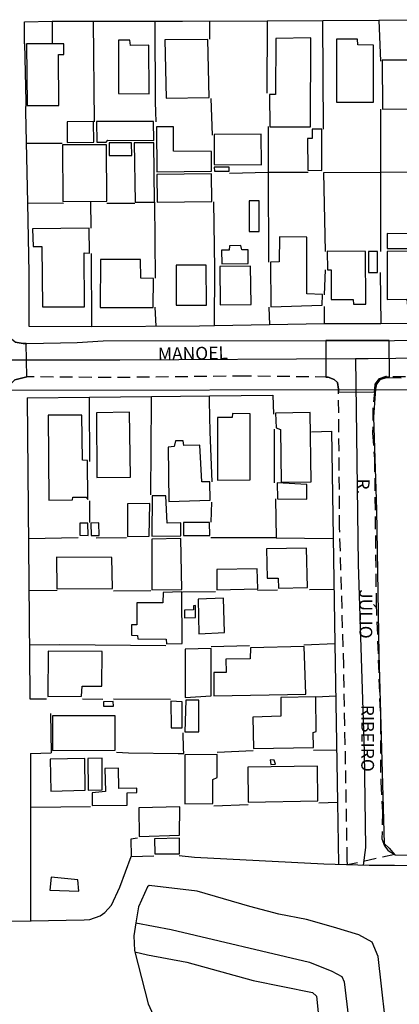
# Model space of a CAD drawing. Units: millimetres. Extents: x 185530 to 187947, y 1674286 to 1677060.
# Drawn here: x 186325 to 186399, y 1676384 to 1676577 of the extents above; entities that cross this region are included whole.
import ezdxf
from ezdxf.enums import TextEntityAlignment as Align

# ---------------------------------------------------------------- set-up
doc = ezdxf.new("R2010")
doc.units = ezdxf.units.MM
doc.header["$LTSCALE"] = 5
doc.header["$MEASUREMENT"] = 0
doc.linetypes.add('DASHED', pattern=[0.75, 0.5, -0.25])
for name, color, linetype in [('V-AREA_VERDE', 3, 'Continuous'), ('V-CRUZAMENTO', 1, 'Continuous'), ('V-EDIFICACAO', 7, 'Continuous'), ('V-EIXO_DE_LOGRADOURO', 3, 'Continuous'), ('V-LOTE', 1, 'Continuous'), ('V-NOME_DOS_LOGRADOUROS', 7, 'Continuous'), ('V-QUADRA', 2, 'Continuous'), ('V-TESTADA', 250, 'Continuous'), ('V-VALETA', 171, 'Continuous'), ('X-LIMITE_1000', 7, 'Continuous')]:
    doc.layers.add(name, color=color, linetype=linetype)
doc.styles.get("Standard").update_dxf_attribs({"font": 'ARIAL.TTF'})

msp = doc.modelspace()

# ---------------------------------------------------------------- linework, layer by layer
at = {"layer": 'V-AREA_VERDE'}
msp.add_lwpolyline([(186399.23, 1676506.38), (186396.29, 1676506.46), (186395.07, 1676506.07), (186394.38, 1676505.18), (186394.2, 1676504.26), (186394.2, 1676504.26), (186393.84, 1676498.75), (186394.41, 1676480.59), (186394.87, 1676452.37), (186395.94, 1676415.31), (186395.94, 1676415.31), (186396.88, 1676414.36), (186398.02, 1676413.11), (186398.02, 1676413.11), (186405.28, 1676412.86)], dxfattribs=at)
at = {"layer": 'V-CRUZAMENTO'}
for points in [[(186325.85, 1676513.178), (186325.27, 1676513.17), (186323.68, 1676513.45), (186322.62, 1676514.37), (186321.95, 1676516.86), (186313.649, 1676516.86), (186313.05, 1676515.13), (186312.03, 1676514.16), (186310.78, 1676513.42), (186309.552, 1676513.349), (186309.466, 1676506.332), (186311.24, 1676506.31), (186311.99, 1676506.08), (186312.73, 1676505.4), (186312.77, 1676505.11), (186312.92, 1676504.16), (186312.921, 1676503.495), (186322.067, 1676503.51), (186322.08, 1676504.17), (186322.56, 1676505.04), (186322.64, 1676505.11), (186323.66, 1676506.04), (186325.99, 1676506.643)], [(186396.913, 1676513.758), (186384.511, 1676513.736), (186384.524, 1676506.605), (186384.94, 1676506.6), (186386.13, 1676506.1), (186386.79, 1676505.51), (186386.98, 1676504.26), (186386.985, 1676503.655), (186394.01, 1676503.711), (186394.07, 1676504.26), (186394.18, 1676505.22), (186394.96, 1676506.27), (186396.24, 1676506.68), (186396.925, 1676506.673)]]:
    msp.add_lwpolyline(points, close=True, dxfattribs=at)
at = {"layer": 'V-EDIFICACAO'}
for points in [[(186330.93, 1676571.83), (186325.89, 1676571.81), (186326.07, 1676559.76), (186332.26, 1676559.76), (186332.18, 1676569.76), (186333.25, 1676569.76), (186333.25, 1676571.84)], [(186346.25, 1676571.51), (186346.17, 1676572.54), (186343.9, 1676572.54), (186343.9, 1676562.1), (186349.91, 1676562.07), (186349.84, 1676571.55), (186346.25, 1676571.51)], [(186353.02, 1676572.61), (186353.28, 1676561.19), (186361.67, 1676561.3), (186361.41, 1676572.65), (186353.02, 1676572.61)], [(186374.7, 1676572.87), (186374.67, 1676561.92), (186373.49, 1676561.92), (186373.57, 1676555.55), (186381.48, 1676555.58), (186381.55, 1676573.02), (186374.7, 1676572.87)], [(186386.6, 1676572.72), (186386.6, 1676560.42), (186393.82, 1676560.42), (186393.82, 1676571.59), (186390.78, 1676571.66), (186390.67, 1676572.72), (186386.6, 1676572.72)], [(186400.74, 1676570.75), (186400.67, 1676568.66), (186395.5, 1676568.66), (186395.58, 1676559.06), (186405.76, 1676559.1), (186405.68, 1676570.78), (186400.74, 1676570.75)], [(186333.87, 1676556.57), (186333.91, 1676552.54), (186339.07, 1676552.58), (186339.03, 1676556.65), (186333.87, 1676556.57)], [(186345.73, 1676556.65), (186339.62, 1676556.65), (186339.66, 1676552.58), (186341.52, 1676552.58), (186341.82, 1676552.98), (186350.82, 1676552.91), (186350.79, 1676556.65), (186345.73, 1676556.65)], [(186354.71, 1676550.79), (186354.67, 1676555.58), (186351.37, 1676555.55), (186351.45, 1676546.79), (186362.14, 1676546.87), (186362.1, 1676550.75), (186354.71, 1676550.79)], [(186381.81, 1676555.11), (186381.84, 1676553.31), (186380.93, 1676553.28), (186380.96, 1676547.12), (186383.71, 1676547.05), (186383.71, 1676555.11), (186381.81, 1676555.11)], [(186344.93, 1676552.43), (186342.07, 1676552.43), (186342.11, 1676549.98), (186346.54, 1676549.94), (186346.5, 1676552.43), (186344.93, 1676552.43)], [(186350.97, 1676540.86), (186350.82, 1676552.43), (186347.02, 1676552.43), (186347.16, 1676540.86)], [(186362.62, 1676554.08), (186362.65, 1676548.22), (186371.92, 1676548.15), (186371.81, 1676554.12), (186362.62, 1676554.08)], [(186332.95, 1676552.07), (186333.03, 1676540.97), (186341.67, 1676541.05), (186341.56, 1676552.07), (186332.95, 1676552.07)], [(186362.65, 1676547.67), (186362.73, 1676546.87), (186365.58, 1676546.9), (186365.58, 1676547.67), (186362.65, 1676547.67)], [(186351.45, 1676546.28), (186351.48, 1676540.86), (186362.18, 1676540.94), (186362.14, 1676546.36), (186351.45, 1676546.28)], [(186369.5, 1676541.08), (186369.47, 1676535.08), (186371.48, 1676535.08), (186371.44, 1676541.08), (186369.5, 1676541.08)], [(186327.09, 1676535.59), (186327.2, 1676532.15), (186328.89, 1676532.18), (186329.03, 1676520.32), (186337.27, 1676520.35), (186337.2, 1676530.94), (186338.23, 1676530.86), (186338.19, 1676535.73), (186327.09, 1676535.59)], [(186375.4, 1676534.05), (186375.36, 1676529.14), (186373.64, 1676529.11), (186373.71, 1676520.35), (186383.78, 1676520.65), (186383.82, 1676522.73), (186380.78, 1676522.92), (186380.75, 1676534.01), (186375.4, 1676534.05)], [(186396.53, 1676534.71), (186396.53, 1676531.74), (186402.13, 1676531.78), (186402.13, 1676534.64), (186396.53, 1676534.71)], [(186365.62, 1676532.29), (186365.58, 1676531.45), (186364.08, 1676531.45), (186364.12, 1676528.74), (186369.32, 1676528.81), (186369.32, 1676531.52), (186368.07, 1676531.49), (186367.89, 1676532.33), (186365.62, 1676532.29)], [(186384.77, 1676531.23), (186384.81, 1676527.6), (186385.51, 1676527.6), (186385.54, 1676521.75), (186389.86, 1676521.78), (186389.94, 1676520.9), (186392.32, 1676520.9), (186392.24, 1676531.19), (186384.77, 1676531.23)], [(186392.83, 1676531.19), (186392.87, 1676527.06), (186394.62, 1676527.09), (186394.62, 1676531.19), (186392.83, 1676531.19)], [(186401.95, 1676531.23), (186396.53, 1676531.19), (186396.53, 1676521.78), (186400.37, 1676521.86), (186400.45, 1676520.5), (186402.24, 1676520.5), (186401.95, 1676531.23)], [(186340.39, 1676529.62), (186340.31, 1676520.24), (186350.72, 1676520.21), (186350.75, 1676525.92), (186348.3, 1676525.96), (186348.26, 1676529.58), (186340.39, 1676529.62)], [(186355.18, 1676523.75), (186355.18, 1676521.96), (186355.18, 1676520.68), (186361.12, 1676520.68), (186361.08, 1676528.48), (186359.27, 1676528.48), (186355.45, 1676528.48), (186355.18, 1676528.48)], [(186363.75, 1676528.23), (186363.83, 1676520.72), (186369.9, 1676520.79), (186369.76, 1676528.3), (186363.75, 1676528.23)], [(186330.18, 1676499.11), (186330.29, 1676482.52), (186334.94, 1676482.56), (186335.01, 1676483.07), (186337.57, 1676483.07), (186337.9, 1676482.63), (186337.83, 1676490.28), (186336.91, 1676490.32), (186336.77, 1676499.11), (186330.18, 1676499.11)], [(186339.62, 1676499.62), (186339.7, 1676486.95), (186346.25, 1676486.99), (186346.07, 1676499.7), (186339.62, 1676499.62)], [(186365.55, 1676498.71), (186363.32, 1676498.71), (186363.32, 1676486.44), (186369.69, 1676486.51), (186369.69, 1676499.4), (186366.21, 1676499.44), (186366.14, 1676498.71), (186365.55, 1676498.71)], [(186374.64, 1676499.51), (186374.75, 1676496.66), (186375.63, 1676496.33), (186375.77, 1676486.04), (186381.63, 1676486.07), (186381.41, 1676499.66), (186374.64, 1676499.51)], [(186356.69, 1676493.21), (186356.58, 1676494.13), (186355.08, 1676494.09), (186354.82, 1676493.03), (186353.62, 1676492.88), (186353.76, 1676482.26), (186361.86, 1676482.52), (186361.82, 1676486.11), (186360.21, 1676486.07), (186359.84, 1676493.29), (186356.69, 1676493.21)], [(186375, 1676485.89), (186375.04, 1676482.74), (186380.79, 1676482.7), (186380.75, 1676485.56), (186375, 1676485.89)], [(186350.5, 1676483.33), (186350.47, 1676475.49), (186356.14, 1676475.53), (186356.14, 1676478.05), (186353.47, 1676478.02), (186353.18, 1676483.36), (186350.5, 1676483.33)], [(186345.7, 1676481.79), (186345.7, 1676475.42), (186349.95, 1676475.45), (186350.03, 1676481.82), (186345.7, 1676481.79)], [(186336.33, 1676478.02), (186336.37, 1676475.63), (186338.01, 1676475.6), (186337.94, 1676478.02), (186336.33, 1676478.02)], [(186338.49, 1676478.02), (186338.6, 1676475.6), (186340.17, 1676475.56), (186340.06, 1676478.05), (186338.49, 1676478.02)], [(186356.62, 1676478.13), (186356.65, 1676475.56), (186361.82, 1676475.56), (186361.71, 1676478.16), (186356.62, 1676478.13)], [(186350.47, 1676474.9), (186350.47, 1676464.98), (186356.29, 1676465.01), (186356.14, 1676475.01), (186350.47, 1676474.9)], [(186331.82, 1676471.35), (186331.86, 1676465.16), (186342.77, 1676465.2), (186342.63, 1676471.31), (186331.82, 1676471.35)], [(186372.88, 1676472.96), (186373.03, 1676467.21), (186375.15, 1676467.25), (186375.22, 1676465.27), (186380.9, 1676465.38), (186380.68, 1676473.11), (186372.88, 1676472.96)], [(186363.14, 1676468.93), (186363.14, 1676464.98), (186371.19, 1676465.12), (186371.05, 1676469.04), (186363.14, 1676468.93)], [(186352.66, 1676464.46), (186352.59, 1676462.41), (186347.5, 1676462.41), (186347.54, 1676458.13), (186346.44, 1676458.13), (186346.47, 1676456.08), (186347.65, 1676456.04), (186347.72, 1676455.35), (186353.25, 1676455.31), (186353.32, 1676454.36), (186356.36, 1676454.43), (186356.29, 1676464.54), (186352.66, 1676464.46)], [(186356.84, 1676460.99), (186356.84, 1676459.45), (186358.96, 1676459.52), (186358.96, 1676461.86), (186358.6, 1676461.83), (186358.6, 1676461.06), (186356.84, 1676460.99)], [(186359.51, 1676463.11), (186359.66, 1676456.37), (186364.68, 1676456.59), (186364.49, 1676463.29), (186359.51, 1676463.11)], [(186330.18, 1676452.93), (186330.1, 1676444.06), (186336.66, 1676444.14), (186336.8, 1676446.08), (186340.69, 1676446.12), (186340.72, 1676452.89), (186330.18, 1676452.93)], [(186356.95, 1676453.37), (186356.95, 1676443.88), (186362.04, 1676444.21), (186362.04, 1676453.44), (186356.95, 1676453.37)], [(186369.73, 1676453.62), (186369.66, 1676451.46), (186364.93, 1676451.39), (186364.97, 1676448.79), (186362.59, 1676448.79), (186362.59, 1676444.21), (186380.61, 1676444.5), (186380.24, 1676453.84), (186369.73, 1676453.62)], [(186340.98, 1676443.04), (186340.98, 1676442.16), (186342.92, 1676442.16), (186342.85, 1676443.11), (186340.98, 1676443.04)], [(186354.16, 1676443.19), (186354.2, 1676437.95), (186356.4, 1676437.95), (186356.36, 1676443.04), (186354.16, 1676443.19)], [(186357.09, 1676443.37), (186356.91, 1676437.18), (186359.66, 1676437.18), (186359.66, 1676443.37), (186357.09, 1676443.37)], [(186375.66, 1676443.85), (186375.7, 1676440.22), (186370.24, 1676440.04), (186370.35, 1676433.88), (186382.07, 1676434.1), (186382, 1676437.03), (186382.62, 1676437.25), (186382.51, 1676443.99), (186375.66, 1676443.85)], [(186335.56, 1676440.29), (186330.98, 1676440.29), (186331.02, 1676433.48), (186343.25, 1676433.59), (186343.29, 1676440.29), (186335.56, 1676440.29)], [(186330.58, 1676431.8), (186330.69, 1676425.57), (186337.39, 1676425.75), (186337.35, 1676431.94), (186330.58, 1676431.8)], [(186337.9, 1676431.94), (186337.98, 1676425.75), (186340.76, 1676425.83), (186340.72, 1676432.02), (186337.9, 1676431.94)], [(186356.91, 1676432.64), (186356.91, 1676423.08), (186362.37, 1676423.15), (186362.4, 1676427.84), (186363.21, 1676428.21), (186363.21, 1676432.71), (186356.91, 1676432.64)], [(186374.38, 1676431.61), (186373.61, 1676431.65), (186373.72, 1676430.77), (186374.64, 1676430.81), (186374.38, 1676431.61)], [(186341.24, 1676429.96), (186341.35, 1676425.5), (186338.75, 1676425.24), (186338.75, 1676422.71), (186345.59, 1676422.82), (186345.59, 1676425.24), (186347.54, 1676425.28), (186347.54, 1676426.16), (186343.98, 1676426.05), (186343.91, 1676430.04), (186341.24, 1676429.96)], [(186369.22, 1676430.22), (186369.29, 1676423.41), (186382.91, 1676423.63), (186382.88, 1676430.44), (186369.22, 1676430.22)], [(186347.9, 1676422.31), (186347.94, 1676416.67), (186355.89, 1676416.93), (186355.92, 1676422.49), (186347.9, 1676422.31)], [(186350.98, 1676416.19), (186351.01, 1676413.26), (186355.89, 1676413.3), (186355.89, 1676416.34), (186350.98, 1676416.19)], [(186330.72, 1676408.69), (186330.47, 1676406.2), (186336.15, 1676405.98), (186335.96, 1676408.17), (186330.72, 1676408.69)]]:
    msp.add_lwpolyline(points, close=True, dxfattribs=at)
at = {"layer": 'V-EIXO_DE_LOGRADOURO'}
for points in [[(186317.96, 1676509.98), (186325.98, 1676509.98)], [(186325.98, 1676509.98), (186344.2, 1676509.98), (186390.3, 1676510.24)], [(186390.3, 1676510.24), (186392.8, 1676510.25), (186425.32, 1676510.61), (186434.71, 1676507.87), (186438.4, 1676507.09)], [(186390.3, 1676510.24), (186390.84, 1676470.01), (186392.02, 1676433.24), (186392.24, 1676414.52), (186391.8, 1676411.05)]]:
    msp.add_lwpolyline(points, dxfattribs=at)
at = {"layer": 'V-LOTE'}
for points in [[(186325.52, 1676576.14), (186330.94, 1676576.24)], [(186325.54, 1676571.86), (186325.52, 1676576.14)], [(186330.94, 1676576.24), (186330.93, 1676571.83)], [(186330.94, 1676576.24), (186333.23, 1676576.28)], [(186333.23, 1676576.28), (186338.96, 1676576.27)], [(186338.96, 1676576.27), (186346.22, 1676576.25)], [(186338.96, 1676576.27), (186339.16, 1676556.59)], [(186346.22, 1676576.25), (186351.07, 1676576.24)], [(186351.07, 1676576.24), (186356.44, 1676576.23)], [(186351.17, 1676560.39), (186351.07, 1676576.24)], [(186356.44, 1676576.23), (186373.03, 1676576.34)], [(186361.82, 1676572.75), (186361.77, 1676576.26)], [(186373.03, 1676576.34), (186372.98, 1676562.14)], [(186373.03, 1676576.34), (186383.94, 1676576.41)], [(186383.94, 1676576.41), (186394.88, 1676576.48)], [(186384.04, 1676555.1), (186383.94, 1676576.41)], [(186394.88, 1676576.48), (186405.94, 1676576.55)], [(186394.88, 1676576.48), (186395.22, 1676568.43)], [(186325.54, 1676571.84), (186325.54, 1676571.86)], [(186351.24, 1676558.52), (186351.17, 1676560.39)], [(186362.3, 1676553.97), (186362.07, 1676561.1)], [(186326.18, 1676540.7), (186325.81, 1676558.56), (186325.79, 1676559.59)], [(186351.31, 1676556.59), (186351.24, 1676558.52)], [(186395.2, 1676559.06), (186395.19, 1676546.72)], [(186373.19, 1676555.65), (186373.23, 1676546.72)], [(186326, 1676552.41), (186332.92, 1676552.36)], [(186365.62, 1676546.5), (186373.23, 1676546.72)], [(186373.23, 1676546.72), (186373.73, 1676546.73), (186381.04, 1676546.71)], [(186373.23, 1676546.72), (186373.3, 1676529.09)], [(186384.08, 1676546.64), (186395.19, 1676546.72)], [(186384.42, 1676531.15), (186384.08, 1676546.64)], [(186395.19, 1676546.72), (186395.18, 1676531.17)], [(186395.19, 1676546.72), (186405.33, 1676546.79), (186406.33, 1676546.8)], [(186338.59, 1676535.74), (186338.49, 1676541.02)], [(186350.97, 1676540.86), (186351.13, 1676525.97)], [(186362.72, 1676516.63), (186362.78, 1676527.81), (186362.56, 1676540.89)], [(186326.18, 1676540.7), (186333.15, 1676540.64)], [(186326.46, 1676526.95), (186326.18, 1676540.7)], [(186341.65, 1676540.63), (186347.12, 1676540.63)], [(186338.72, 1676516.44), (186338.62, 1676530.8)], [(186384.21, 1676522.71), (186384.43, 1676527.58)], [(186338.72, 1676516.44), (186326.46, 1676516.48), (186326.46, 1676526.95)], [(186395.16, 1676527.06), (186395.23, 1676517.03)], [(186351.05, 1676520.3), (186351.2, 1676516.56)], [(186373.37, 1676520.27), (186373.48, 1676516.84)], [(186384.26, 1676517.03), (186384.22, 1676520.4)], [(186359.8, 1676516.58), (186338.72, 1676516.44)], [(186362.72, 1676516.63), (186359.8, 1676516.58)], [(186384.26, 1676517.03), (186362.72, 1676516.63)], [(186395.23, 1676517.03), (186384.26, 1676517.03)], [(186406.42, 1676517.13), (186395.23, 1676517.03)], [(186326.06, 1676502.55), (186338.27, 1676502.68)], [(186326.06, 1676502.55), (186326.56, 1676444.61), (186326.57, 1676443.6)], [(186338.27, 1676502.68), (186350.37, 1676502.81)], [(186338.28, 1676501.68), (186338.27, 1676502.68)], [(186350.36, 1676501.8), (186350.37, 1676502.81)], [(186350.37, 1676502.81), (186361.73, 1676502.94)], [(186361.73, 1676502.94), (186374.13, 1676503.07), (186374.26, 1676499.33)], [(186361.75, 1676501.88), (186361.73, 1676502.94)], [(186338.34, 1676490.08), (186338.28, 1676501.68)], [(186350.23, 1676483.58), (186350.36, 1676501.8)], [(186362.24, 1676486.08), (186361.84, 1676495.88), (186361.75, 1676501.88)], [(186374.37, 1676496.43), (186374.37, 1676485.91)], [(186381.7, 1676495.86), (186385.59, 1676496.03)], [(186385.59, 1676496.03), (186386.26, 1676454.46)], [(186338.25, 1676482.37), (186338.25, 1676478.14)], [(186362.09, 1676478.21), (186362.2, 1676482.11)], [(186374.66, 1676482.77), (186374.77, 1676475.1)], [(186326.33, 1676475.01), (186336.06, 1676475.21)], [(186339.54, 1676475.15), (186345.5, 1676475.22)], [(186374.77, 1676475.1), (186361.98, 1676475.1)], [(186374.77, 1676475.1), (186385.89, 1676474.97)], [(186326.39, 1676464.82), (186331.9, 1676464.88)], [(186342.93, 1676464.79), (186350.26, 1676464.82)], [(186356.48, 1676464.54), (186362.92, 1676464.61)], [(186375.06, 1676464.9), (186371.15, 1676464.81)], [(186381.32, 1676465), (186386.07, 1676465.08)], [(186326.49, 1676454.16), (186332.43, 1676454.26), (186353.18, 1676454.04)], [(186362.08, 1676453.89), (186369.55, 1676454.07)], [(186380.18, 1676454.22), (186386.26, 1676454.46)], [(186386.26, 1676454.46), (186386.76, 1676423.36)], [(186326.57, 1676443.6), (186327.57, 1676443.61), (186329.85, 1676443.6)], [(186336.9, 1676443.61), (186340.86, 1676443.58)], [(186342.95, 1676443.62), (186354.13, 1676443.57)], [(186382.63, 1676444.04), (186386.4, 1676444.19)], [(186356.69, 1676432.92), (186356.66, 1676433.92), (186356.58, 1676436.95)], [(186326.73, 1676432.95), (186330.78, 1676433.08)], [(186326.73, 1676432.95), (186326.73, 1676400.18)], [(186343.52, 1676433.2), (186345.87, 1676433.02), (186355.62, 1676432.93), (186356.69, 1676432.92)], [(186363.2, 1676433.2), (186370.27, 1676433.51)], [(186382.09, 1676433.59), (186386.56, 1676433.64)], [(186383.11, 1676423.29), (186386.76, 1676423.36)], [(186386.76, 1676423.36), (186386.96, 1676411.26)], [(186326.81, 1676422.43), (186338.42, 1676422.55)], [(186362.56, 1676422.7), (186369.31, 1676422.96)], [(186347.67, 1676416.34), (186346.34, 1676416.18), (186346.43, 1676412.73)], [(186326.73, 1676400.18), (186337.21, 1676400.36), (186338.31, 1676400.43), (186340.35, 1676401.15), (186341.23, 1676401.78), (186342.57, 1676403.24), (186344.18, 1676406.78), (186346.43, 1676412.73)], [(186346.43, 1676412.73), (186350.82, 1676412.92)], [(186397.96, 1676410.99), (186392.95, 1676411.01), (186384.13, 1676411.26), (186358.82, 1676412.59), (186355.82, 1676412.9)], [(186406.37, 1676410.93), (186405.92, 1676410.95), (186397.96, 1676410.99)], [(186321.3, 1676400.08), (186326.73, 1676400.18)], [(186326.73, 1676400.18), (186326.73, 1676400.06)]]:
    msp.add_lwpolyline(points, dxfattribs=at)
at = {"layer": 'V-QUADRA', "linetype": 'DASHED'}
for p, q in [((186325.98, 1676506.64), (186323.66, 1676506.04)), ((186325.99, 1676506.64), (186325.98, 1676506.64)), ((186325.98, 1676506.64), (186325.98, 1676506.64)), ((186342.43, 1676506.5), (186325.99, 1676506.64)), ((186368.73, 1676506.79), (186342.43, 1676506.5)), ((186384.94, 1676506.6), (186368.73, 1676506.79)), ((186386.13, 1676506.1), (186384.94, 1676506.6)), ((186386.79, 1676505.51), (186386.13, 1676506.1)), ((186394.96, 1676506.27), (186394.18, 1676505.22)), ((186396.24, 1676506.68), (186394.96, 1676506.27)), ((186400.09, 1676506.64), (186396.24, 1676506.68)), ((186386.98, 1676504.26), (186386.79, 1676505.51)), ((186387.2, 1676477.08), (186386.98, 1676504.26)), ((186386.98, 1676504.26), (186386.98, 1676504.26)), ((186394.07, 1676504.26), (186393.67, 1676500.58)), ((186394.18, 1676505.22), (186394.07, 1676504.26)), ((186394.07, 1676504.26), (186394.07, 1676504.26)), ((186393.67, 1676500.58), (186393.66, 1676495.68)), ((186393.66, 1676495.68), (186394.01, 1676490.57)), ((186394.01, 1676490.57), (186394.35, 1676462.43)), ((186388.01, 1676450.03), (186387.2, 1676477.08)), ((186394.35, 1676462.43), (186395.19, 1676439.19)), ((186388.7, 1676412.11), (186388.01, 1676450.03)), ((186395.19, 1676439.19), (186395.23, 1676427.35)), ((186395.23, 1676427.35), (186395.58, 1676421.43)), ((186395.58, 1676421.43), (186395.47, 1676416.22)), ((186395.47, 1676416.22), (186396, 1676414.87)), ((186396, 1676414.87), (186396.64, 1676413.99)), ((186396.64, 1676413.99), (186396.86, 1676413.83)), ((186396.86, 1676413.83), (186398.01, 1676413.12)), ((186388.72, 1676411.13), (186388.7, 1676412.11)), ((186388.7, 1676412.11), (186388.7, 1676412.11)), ((186398.01, 1676413.12), (186388.72, 1676411.13)), ((186398.01, 1676413.12), (186398.01, 1676413.12)), ((186388.72, 1676411.13), (186388.72, 1676411.13))]:
    msp.add_line(p, q, dxfattribs=at)
at = {"layer": 'V-QUADRA'}
msp.add_lwpolyline([(186323.68, 1676513.45), (186325.27, 1676513.17), (186325.98, 1676513.18), (186325.98, 1676513.18), (186335.81, 1676513.39), (186335.81, 1676513.39), (186340.94, 1676513.66), (186397.93, 1676513.76), (186407.83, 1676514.02)], dxfattribs=at)
at = {"layer": 'V-TESTADA'}
for points in [[(186325.52, 1676576.14), (186330.94, 1676576.24)], [(186325.54, 1676571.86), (186325.52, 1676576.14)], [(186330.94, 1676576.24), (186333.23, 1676576.28)], [(186333.23, 1676576.28), (186338.96, 1676576.27)], [(186338.96, 1676576.27), (186346.22, 1676576.25)], [(186346.22, 1676576.25), (186351.07, 1676576.24)], [(186351.07, 1676576.24), (186356.44, 1676576.23)], [(186356.44, 1676576.23), (186373.03, 1676576.34)], [(186373.03, 1676576.34), (186383.94, 1676576.41)], [(186383.94, 1676576.41), (186394.88, 1676576.48)], [(186394.88, 1676576.48), (186405.94, 1676576.55)], [(186325.54, 1676571.86), (186325.77, 1676560.56), (186325.79, 1676559.59)], [(186325.54, 1676571.84), (186325.54, 1676571.86)], [(186326.18, 1676540.7), (186325.81, 1676558.56), (186325.79, 1676559.59)], [(186326.46, 1676526.95), (186326.18, 1676540.7)], [(186338.72, 1676516.44), (186326.46, 1676516.48), (186326.46, 1676526.95)], [(186359.8, 1676516.58), (186338.72, 1676516.44)], [(186362.72, 1676516.63), (186359.8, 1676516.58)], [(186384.26, 1676517.03), (186362.72, 1676516.63)], [(186395.23, 1676517.03), (186384.26, 1676517.03)], [(186406.42, 1676517.13), (186395.23, 1676517.03)], [(186326.06, 1676502.55), (186326.56, 1676444.61), (186326.57, 1676443.6)], [(186385.59, 1676496.03), (186386.26, 1676454.46)], [(186386.26, 1676454.46), (186386.76, 1676423.36)], [(186330.62, 1676440.78), (186330.78, 1676433.08)], [(186326.73, 1676432.95), (186326.73, 1676400.18)], [(186386.76, 1676423.36), (186386.96, 1676411.26)], [(186326.73, 1676400.18), (186326.73, 1676400.06)]]:
    msp.add_lwpolyline(points, dxfattribs=at)
at = {"layer": 'V-VALETA'}
for points in [[(186396.78, 1676375.19), (186394.71, 1676393.2), (186393.56, 1676396), (186390.93, 1676397.45), (186386, 1676398.95), (186380.73, 1676400.42), (186375.28, 1676401.48), (186369.6, 1676402.95), (186359.29, 1676406), (186349.95, 1676407.11), (186349.58, 1676406.79), (186347.84, 1676402.9), (186347.33, 1676399.76)], [(186347.33, 1676399.76), (186346.92, 1676397.2), (186347.04, 1676394.33)], [(186347.33, 1676399.76), (186354.23, 1676398.5), (186381.3, 1676392.1), (186385.65, 1676390.32), (186387.64, 1676389.25), (186388.09, 1676388.24), (186388.95, 1676381.1), (186389.66, 1676373.44), (186390.82, 1676365.4), (186391.76, 1676357.33), (186391.87, 1676351.62)], [(186347.04, 1676394.33), (186347.1, 1676394.09)], [(186347.1, 1676394.09), (186349.7, 1676383.92), (186352.97, 1676376.75), (186355.8, 1676369.42), (186355.99, 1676367.29), (186353.51, 1676363.56), (186351.96, 1676353.56), (186351.22, 1676347.75), (186351.2, 1676347.43)], [(186347.1, 1676394.09), (186349.57, 1676393.48), (186357.32, 1676392.09), (186370.27, 1676388.5), (186381.89, 1676386.12), (186382.67, 1676385.43), (186383.44, 1676377.66), (186383.76, 1676373.66), (186383.35, 1676371.37), (186384.08, 1676360.59), (186384.02, 1676356.87), (186383.38, 1676355.7), (186381.7, 1676354.8), (186378.85, 1676353.76), (186370.64, 1676352.31), (186364.87, 1676350.68), (186360.69, 1676349.69)]]:
    msp.add_lwpolyline(points, dxfattribs=at)
at = {"layer": 'X-LIMITE_1000'}
msp.add_line((187941.972, 1676505.945), (185530.434, 1676503.055), dxfattribs=at)

# ---------------------------------------------------------------- texts
at = {"layer": 'V-NOME_DOS_LOGRADOUROS'}
for s, rotation, p in [('MANOEL', 1, (186351.67, 1676509.09)), ('R.', 270, (186389.76, 1676486.75)), ('JÚLIO', 270, (186390.3, 1676465.06)), ('RIBEIRO', 270, (186390.65, 1676442.45))]:
    msp.add_text(s, height=2.5, rotation=rotation, dxfattribs=at).set_placement(p, align=Align.BOTTOM_LEFT)

doc.saveas('drawing.dxf')
